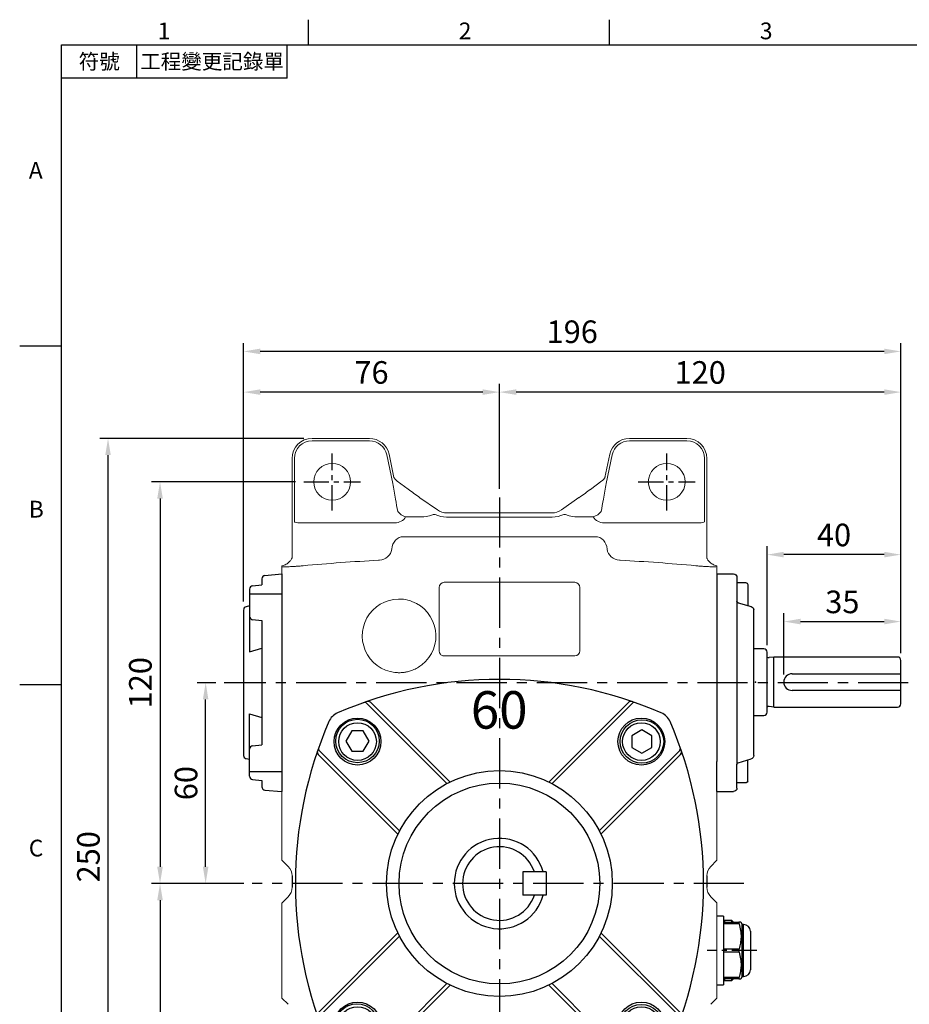
# Model space of a CAD drawing. Units: millimetres. Extents: x -18 to 766, y -10 to 490.
# Drawn here: x -12 to 253, y 193 to 488 of the extents above; entities that cross this region are included whole.
import ezdxf
from ezdxf.enums import TextEntityAlignment as Align

# ---------------------------------------------------------------- set-up
doc = ezdxf.new("R2010")
doc.units = ezdxf.units.MM
doc.linetypes.add('中心線', pattern=[12, 7.5, -1.5, 1.5, -1.5])
for name, color, linetype in [('5D10601AA', 7, 'Continuous'), ('CEN', 2, '中心線'), ('DIM', 3, 'Continuous'), ('MAIN', 7, 'Continuous'), ('THIN', 1, 'Continuous'), ('TXT', 4, 'Continuous')]:
    doc.layers.add(name, color=color, linetype=linetype)
doc.styles.add('ATTDEF', font='txt')
doc.styles.add('SANSSERIFBOLD', font='sasb____.pfb')
doc.styles.get("Standard").update_dxf_attribs({"font": 'simplex.shx', "bigfont": 'chineset.shx'})
doc.dimstyles.new('L', dxfattribs={"dimscale": 2.5, "dimtxt": 2.7, "dimasz": 2, "dimexe": 1, "dimexo": 1, "dimgap": 1, "dimtad": 1, "dimdec": 4, "dimdsep": 46, "dimtxsty": 'Standard', "dimcen": 0, "dimclrd": 256, "dimclre": 256, "dimclrt": 256, "dimadec": 0, "dimazin": 0, "dimtfac": 0.6, "dimtdec": 4, "dimtmove": 0, "dimatfit": 3, "dimfxl": 0, "dimtolj": 1, "dimarcsym": 0})

# ---------------------------------------------------------------- blocks, each defined once
blk = doc.blocks.new('BM08')
at = {"layer": 'MAIN'}
blk.add_lwpolyline([(-2.83, -1.73), (0.17, -3.46), (3.17, -1.73), (3.17, 1.73), (0.17, 3.46), (-2.83, 1.73)], close=True, dxfattribs=at)
for centre, radius in [((0.17, 0), 6.5), ((0, 0), 5.63)]:
    blk.add_circle(centre, radius, dxfattribs=at)
blk = doc.blocks.new('A$C65691A6E')
at = {"layer": 'TXT', "style": 'SANSSERIFBOLD'}
blk.add_text('60', height=14, dxfattribs=at).set_placement((0.43, 4.49))
blk = doc.blocks.new('A$C268F6F42')
blk.add_arc((61, 61), 13.5, 15.0261, 344.9739)
at = {"layer": 'MAIN'}
for p, q in [((45.29, 90.85), (21.36, 114.78)), ((76.71, 90.85), (101.08, 115.23)), ((31.14, 76.71), (7.22, 100.64)), ((90.85, 76.71), (115.23, 101.08)), ((31.14, 45.29), (7.22, 21.36)), ((90.85, 45.29), (114.78, 21.36)), ((45.29, 31.14), (21.36, 7.22)), ((76.71, 31.14), (100.64, 7.22))]:
    blk.add_line(p, q, dxfattribs=at)
for centre, radius in [((18.57, 103.42), 7), ((103.42, 103.42), 7), ((61, 61), 30), ((18.57, 18.57), 7), ((103.42, 18.57), 7)]:
    blk.add_circle(centre, radius, dxfattribs=at)
for centre, radius, start, end in [((61, 0), 122, 66.6332, 113.3668), ((20.65, 114.07), 1, 45, 109.4781), ((101.35, 114.07), 1, 70.5219, 135), ((14.59, 107.4), 5, 113.3668, 156.6332), ((107.4, 107.4), 5, 23.3668, 66.6332), ((122, 61), 122, 156.6332, 203.3668), ((0, 61), 122, 336.6332, 23.3668), ((7.92, 101.35), 1, 160.5219, 225), ((114.07, 101.35), 1, 315, 19.4781), ((7.92, 20.65), 1, 135, 199.4781), ((114.07, 20.65), 1, 340.5219, 45), ((14.59, 14.59), 5, 203.3668, 246.6332), ((107.4, 14.59), 5, 293.3668, 336.6332), ((61, 122), 122, 246.6332, 293.3668), ((20.65, 7.92), 1, 250.5219, 315), ((101.35, 7.92), 1, 225, 289.4781)]:
    blk.add_arc(centre, radius, start, end, dxfattribs=at)
at = {"layer": 'THIN'}
for p, q in [((46.23, 91.33), (22.41, 115.15)), ((75.77, 91.33), (100.03, 115.59)), ((91.33, 75.77), (115.59, 100.03)), ((30.67, 75.77), (6.85, 99.59)), ((30.67, 46.23), (6.85, 22.41)), ((91.33, 46.23), (115.15, 22.41)), ((46.23, 30.67), (22.41, 6.85)), ((75.77, 30.67), (99.59, 6.85))]:
    blk.add_line(p, q, dxfattribs=at)
blk.add_circle((61, 61), 33.74, dxfattribs=at)
for centre, start, end in [((21.7, 114.44), 45, 108.9523), ((100.3, 114.44), 71.0477, 135), ((7.56, 100.3), 161.0477, 225), ((114.44, 100.3), 315, 18.9523), ((7.56, 21.7), 135, 198.9523), ((114.44, 21.7), 341.0477, 45), ((21.7, 7.56), 251.0477, 315), ((100.3, 7.56), 225, 288.9523)]:
    blk.add_arc(centre, 1, start, end, dxfattribs=at)
at = {"layer": 'MAIN', "xscale": 0.8, "yscale": 0.8, "zscale": 0.8}
blk.add_blockref('A$C65691A6E', (52.09, 103.69), dxfattribs=at)
at = {"layer": 'THIN'}
for p, rotation in [((18.57, 103.42), 90), ((18.57, 18.57), 180), ((103.42, 18.57), 270)]:
    blk.add_blockref('BM08', p, dxfattribs=dict(at, rotation=rotation))
blk.add_blockref('BM08', (103.42, 103.42), dxfattribs=at)
blk = doc.blocks.new('A$C65941CD2')
at = {"layer": 'MAIN'}
for p, q in [((6.42, 64.58), (11.5, 65)), ((11.5, 65), (11.5, 0)), ((5.5, 63.58), (5.5, 61.71)), ((1.8, 60.46), (1.8, 41.78)), ((1.8, 59.02), (11.5, 59.02)), ((2.72, 61.45), (5.5, 61.71)), ((0, 54.23), (0, 10.77)), ((1.8, 55.47), (0.75, 55.19)), ((2.72, 51.35), (5.5, 51.09)), ((5.5, 51.09), (5.5, 13.91)), ((1.8, 41.78), (5.5, 42.84)), ((1.8, 4.54), (1.8, 23.22)), ((1.8, 23.22), (5.5, 22.16)), ((2.72, 13.65), (5.5, 13.91)), ((1.8, 9.53), (0.75, 9.81)), ((1.8, 5.98), (11.5, 5.98)), ((2.72, 3.55), (5.5, 3.29)), ((5.5, 3.29), (5.5, 1.42)), ((6.42, 0.42), (11.5, 0))]:
    blk.add_line(p, q, dxfattribs=at)
for centre, start, end in [((6.5, 63.58), 94.7636, 180), ((2.8, 60.46), 94.7636, 180), ((1, 54.23), 104.5002, 180), ((2.8, 52.34), 180, 265.2364), ((2.8, 12.66), 94.7636, 180), ((1, 10.77), 180, 255.4998), ((2.8, 4.54), 180, 265.2364), ((6.5, 1.42), 180, 265.2364)]:
    blk.add_arc(centre, 1, start, end, dxfattribs=at)
at = {"layer": 'THIN'}
blk.add_point((11.5, 32.5), dxfattribs=at)
blk = doc.blocks.new('*D6')
at = {"layer": 'Defpoints', "color": 0}
for p in [(43.09, 289.4), (48.64, 289.4), (56.98, 229.4)]:
    blk.add_point(p, dxfattribs=at)
at = {"layer": 'DIM', "lineweight": -2}
for p, q in [((46.14, 289.4), (40.59, 289.4)), ((43.09, 234.4), (43.09, 284.4)), ((54.48, 229.4), (40.59, 229.4))]:
    blk.add_line(p, q, dxfattribs=at)
at = {"layer": 'DIM'}
for points in [[(42.26, 284.4), (43.92, 284.4), (43.09, 289.4)], [(42.26, 234.4), (43.92, 234.4), (43.09, 229.4)]]:
    blk.add_solid(points, dxfattribs=at)
at = {"layer": 'DIM', "insert": (37.22, 259.4), "char_height": 6.75, "attachment_point": 5, "rotation": 90}
blk.add_mtext('\\A1;60', dxfattribs=at)
blk = doc.blocks.new('*D7')
at = {"layer": 'Defpoints', "color": 0}
for p in [(72.41, 349.4), (29.45, 229.4), (56.98, 229.4)]:
    blk.add_point(p, dxfattribs=at)
at = {"layer": 'DIM', "lineweight": -2}
for p, q in [((69.91, 349.4), (26.95, 349.4)), ((29.45, 344.4), (29.45, 234.4)), ((54.48, 229.4), (26.95, 229.4))]:
    blk.add_line(p, q, dxfattribs=at)
at = {"layer": 'DIM'}
for points in [[(28.61, 344.4), (30.28, 344.4), (29.45, 349.4)], [(28.61, 234.4), (30.28, 234.4), (29.45, 229.4)]]:
    blk.add_solid(points, dxfattribs=at)
at = {"layer": 'DIM', "insert": (23.57, 289.4), "char_height": 6.75, "attachment_point": 5, "rotation": 90}
blk.add_mtext('\\A1;120', dxfattribs=at)
blk = doc.blocks.new('*D8')
at = {"layer": 'Defpoints', "color": 0}
for p in [(56.98, 229.4), (29.45, 124.4), (72.41, 124.4)]:
    blk.add_point(p, dxfattribs=at)
at = {"layer": 'DIM', "lineweight": -2}
for p, q in [((54.48, 229.4), (26.95, 229.4)), ((29.45, 224.4), (29.45, 129.4)), ((69.91, 124.4), (26.95, 124.4))]:
    blk.add_line(p, q, dxfattribs=at)
at = {"layer": 'DIM'}
for points in [[(28.61, 224.4), (30.28, 224.4), (29.45, 229.4)], [(28.61, 129.4), (30.28, 129.4), (29.45, 124.4)]]:
    blk.add_solid(points, dxfattribs=at)
at = {"layer": 'DIM', "insert": (23.57, 176.9), "char_height": 6.75, "attachment_point": 5, "rotation": 90}
blk.add_mtext('\\A1;105', dxfattribs=at)
blk = doc.blocks.new('*D9')
at = {"layer": 'Defpoints', "color": 0}
for p in [(13.91, 362.4), (74.91, 362.4), (74.91, 112.4)]:
    blk.add_point(p, dxfattribs=at)
at = {"layer": 'DIM', "lineweight": -2}
for p, q in [((72.41, 362.4), (11.41, 362.4)), ((13.91, 117.4), (13.91, 357.4)), ((64.22, 112.4), (11.41, 112.4))]:
    blk.add_line(p, q, dxfattribs=at)
at = {"layer": 'DIM'}
for points in [[(13.08, 357.4), (14.74, 357.4), (13.91, 362.4)], [(13.08, 117.4), (14.74, 117.4), (13.91, 112.4)]]:
    blk.add_solid(points, dxfattribs=at)
at = {"layer": 'DIM', "insert": (8.04, 237.4), "char_height": 6.75, "attachment_point": 5, "rotation": 90}
blk.add_mtext('\\A1;250', dxfattribs=at)
blk = doc.blocks.new('*D12')
at = {"layer": 'Defpoints', "color": 0}
for p in [(54.41, 376.23), (130.91, 344.79), (54.41, 311.12)]:
    blk.add_point(p, dxfattribs=at)
at = {"layer": 'DIM', "lineweight": -2}
for p, q in [((54.41, 313.62), (54.41, 378.73)), ((130.91, 347.29), (130.91, 378.73)), ((125.91, 376.23), (59.41, 376.23))]:
    blk.add_line(p, q, dxfattribs=at)
at = {"layer": 'DIM'}
for points in [[(59.41, 377.06), (59.41, 375.4), (54.41, 376.23)], [(125.91, 377.06), (125.91, 375.4), (130.91, 376.23)]]:
    blk.add_solid(points, dxfattribs=at)
at = {"layer": 'DIM', "insert": (92.66, 382.1), "char_height": 6.75, "attachment_point": 5}
blk.add_mtext('\\A1;76', dxfattribs=at)
blk = doc.blocks.new('*D13')
at = {"layer": 'Defpoints', "color": 0}
for p in [(130.91, 376.23), (130.91, 344.79), (250.91, 296.08)]:
    blk.add_point(p, dxfattribs=at)
at = {"layer": 'DIM', "lineweight": -2}
for p, q in [((130.91, 347.29), (130.91, 378.73)), ((250.91, 298.58), (250.91, 378.73)), ((245.91, 376.23), (135.91, 376.23))]:
    blk.add_line(p, q, dxfattribs=at)
at = {"layer": 'DIM'}
for points in [[(135.91, 377.06), (135.91, 375.4), (130.91, 376.23)], [(245.91, 377.06), (245.91, 375.4), (250.91, 376.23)]]:
    blk.add_solid(points, dxfattribs=at)
at = {"layer": 'DIM', "insert": (190.91, 382.1), "char_height": 6.75, "attachment_point": 5}
blk.add_mtext('\\A1;120', dxfattribs=at)
blk = doc.blocks.new('*D5')
at = {"layer": 'Defpoints', "color": 0}
for p in [(54.41, 388.39), (54.41, 311.12), (250.91, 296.08)]:
    blk.add_point(p, dxfattribs=at)
at = {"layer": 'DIM', "lineweight": -2}
for p, q in [((54.41, 313.62), (54.41, 390.89)), ((245.91, 388.39), (59.41, 388.39)), ((250.91, 298.58), (250.91, 390.89))]:
    blk.add_line(p, q, dxfattribs=at)
at = {"layer": 'DIM'}
for points in [[(59.41, 389.22), (59.41, 387.56), (54.41, 388.39)], [(245.91, 389.22), (245.91, 387.56), (250.91, 388.39)]]:
    blk.add_solid(points, dxfattribs=at)
at = {"layer": 'DIM', "insert": (152.66, 394.26), "char_height": 6.75, "attachment_point": 5}
blk.add_mtext('\\A1;196', dxfattribs=at)
blk = doc.blocks.new('A$C3B924006')
at = {"layer": '5D10601AA'}
for p, q in [((0, 32.5), (-5, 32.5)), ((0, 32.5), (0, 23.5)), ((-8.7, 29.88), (-6, 29.88)), ((-6, 31.5), (-6, 24.38)), ((-9.2, 29.38), (-9.2, 23.01)), ((-6.37, 23.9), (-10.26, 22.73)), ((-11, -21.77), (-11, 21.77)), ((-6.37, -23.9), (-10.26, -22.73)), ((-9.2, -29.38), (-9.2, -23.01)), ((0, -32.5), (0, -23.5)), ((-6, -31.5), (-6, -24.38)), ((-8.7, -29.88), (-6, -29.88)), ((0, -32.5), (-5, -32.5))]:
    blk.add_line(p, q, dxfattribs=at)
for centre, radius, start, end in [((-5, 31.5), 1, 90, 180), ((-8.7, 29.38), 0.5, 90, 180), ((-6.5, 24.38), 0.5, 284.9314, 0), ((-10, 21.77), 1, 104.9314, 180), ((-10, -21.77), 1, 180, 255.0686), ((-6.5, -24.38), 0.5, 0, 75.0686), ((-8.7, -29.38), 0.5, 180, 270), ((-5, -31.5), 1, 180, 270)]:
    blk.add_arc(centre, radius, start, end, dxfattribs=at)
at = {"layer": 'MAIN'}
for p, q in [((-6, 24.38), (-6, -24.38)), ((0, 23.5), (0, -23.5))]:
    blk.add_line(p, q, dxfattribs=at)
blk = doc.blocks.new('*D34')
at = {"layer": 'Defpoints', "color": 0}
for p in [(210.91, 327.67), (210.91, 298.16), (250.91, 295.71)]:
    blk.add_point(p, dxfattribs=at)
at = {"layer": 'DIM', "lineweight": -2}
for p, q in [((210.91, 300.66), (210.91, 330.17)), ((250.91, 298.21), (250.91, 330.17)), ((245.91, 327.67), (215.91, 327.67))]:
    blk.add_line(p, q, dxfattribs=at)
at = {"layer": 'DIM'}
for points in [[(215.91, 328.51), (215.91, 326.84), (210.91, 327.67)], [(245.91, 328.51), (245.91, 326.84), (250.91, 327.67)]]:
    blk.add_solid(points, dxfattribs=at)
at = {"layer": 'DIM', "insert": (230.91, 333.55), "char_height": 6.75, "attachment_point": 5}
blk.add_mtext('\\A1;40', dxfattribs=at)
blk = doc.blocks.new('*D35')
at = {"layer": 'Defpoints', "color": 0}
for p in [(250.91, 307.67), (250.91, 295.71), (215.91, 289.4)]:
    blk.add_point(p, dxfattribs=at)
at = {"layer": 'DIM', "lineweight": -2}
for p, q in [((215.91, 291.9), (215.91, 310.17)), ((250.91, 298.21), (250.91, 310.17)), ((220.91, 307.67), (245.91, 307.67))]:
    blk.add_line(p, q, dxfattribs=at)
at = {"layer": 'DIM'}
for points in [[(220.91, 308.51), (220.91, 306.84), (215.91, 307.67)], [(245.91, 308.51), (245.91, 306.84), (250.91, 307.67)]]:
    blk.add_solid(points, dxfattribs=at)
at = {"layer": 'DIM', "insert": (233.41, 313.55), "char_height": 6.75, "attachment_point": 5}
blk.add_mtext('\\A1;35', dxfattribs=at)
blk = doc.blocks.new('GJA420')
at = {"color": 0}
for p, q in [((29.5, 195), (29.5, 192)), ((65.5, 195), (65.5, 192)), ((0, 192), (275, 192)), ((0, 0), (0, 192)), ((9, 188), (9, 192)), ((27, 188), (27, 192)), ((27, 188), (0, 188)), ((0, 156), (-5, 156)), ((0, 115.5), (-5, 115.5))]:
    blk.add_line(p, q, dxfattribs=at)
for s, p in [('1', (11.5, 192.66)), ('2', (47.5, 192.66)), ('3', (83.5, 192.66)), ('A', (-3.91, 176)), ('B', (-3.91, 135.5)), ('C', (-3.91, 95))]:
    blk.add_text(s, height=2, dxfattribs=at).set_placement(p)
at = {"color": 0, "char_height": 1.8, "attachment_point": 5}
for s, insert, width in [('{\\f標楷體|b0|i0|c136|p65;符號}', (4.51, 190), 6), ('{\\fDFKai-SB|b0|i0|c136|p65;工程變更記錄單}', (18, 190), 17.9481)]:
    blk.add_mtext(s, dxfattribs=dict(at, insert=insert, width=width))
at = {"color": 4, "style": 'ATTDEF'}
blk.add_attdef('料號', text='', height=2.5, dxfattribs=at).set_placement((120.5, 3), align=Align.MIDDLE_LEFT)
for tag, p in [('比例', (200.5, 3)), ('版本', (236.5, 3))]:
    blk.add_attdef(tag, text='', height=2.5, dxfattribs=at).set_placement(p, align=Align.MIDDLE_CENTER)

msp = doc.modelspace()

# ---------------------------------------------------------------- linework, layer by layer
at = {"layer": 'CEN'}
for p, q in [((80.90864, 340.89511), (80.90864, 357.89511)), ((180.90864, 340.89511), (180.90864, 357.89511)), ((72.40864, 349.39511), (89.40864, 349.39511)), ((172.40864, 349.39511), (189.40864, 349.39511)), ((207.89261, 209.39511), (193.02161, 209.39511))]:
    msp.add_line(p, q, dxfattribs=at)
at = {"layer": 'CEN', "ltscale": 2}
for p, q in [((130.90864, 344.78941), (130.90864, 128.08481)), ((253.09872, 289.39511), (48.6358, 289.39511)), ((203.99708, 229.39511), (56.97701, 229.39511))]:
    msp.add_line(p, q, dxfattribs=at)
at = {"layer": 'MAIN', "linetype": 'Continuous', "lineweight": 0, "ltscale": 2.5}
for p, q in [((92.04994, 362.39511), (74.90864, 362.39511)), ((186.90864, 362.39511), (169.76735, 362.39511)), ((74.90864, 361.68349), (92.04994, 361.68349)), ((169.76735, 361.68349), (186.90864, 361.68349)), ((68.90864, 356.39511), (68.90864, 329.94488)), ((69.62026, 337.42768), (69.62026, 356.39511)), ((97.22275, 357.49462), (99.0434, 348.92914)), ((99.38292, 350.75455), (97.91882, 357.64258)), ((163.89846, 357.64258), (162.43436, 350.75455)), ((162.77388, 348.92914), (164.59453, 357.49462)), ((192.19702, 356.39511), (192.19702, 337.42768)), ((192.90864, 329.94488), (192.90864, 356.39511)), ((103.6408, 347.20062), (100.32034, 349.64828)), ((161.54149, 349.68525), (158.13535, 347.17444)), ((158.17648, 347.20062), (158.13535, 347.17444)), ((107.1408, 344.68989), (107.14237, 344.69214)), ((112.36683, 341.03058), (107.1408, 344.68989)), ((154.67491, 344.69214), (149.44888, 341.03283)), ((154.67648, 344.68989), (154.67491, 344.69214)), ((107.68005, 338.97452), (102.86066, 338.97452)), ((111.12732, 339.69527), (111.70145, 339.69527)), ((146.7038, 338.88097), (115.11348, 338.88097)), ((146.5865, 340.13032), (115.23078, 340.13032)), ((115.23078, 340.12758), (115.23078, 340.13032)), ((146.5865, 340.12758), (146.5865, 340.13032)), ((149.45045, 341.03058), (149.44888, 341.03283)), ((150.11583, 339.69527), (150.68996, 339.69527)), ((158.95662, 338.97452), (154.13723, 338.97452)), ((99.56051, 337.17032), (71.18728, 337.17032)), ((190.63, 337.17032), (162.25677, 337.17032)), ((159.53833, 333.01932), (102.27895, 333.01932)), ((65.90864, 324.22067), (65.90864, 324.31858)), ((65.90864, 324.08323), (65.90864, 324.22067)), ((65.90864, 322.30603), (65.90864, 324.08323)), ((195.90864, 324.22067), (195.90864, 324.31858)), ((195.90864, 324.08323), (195.90864, 324.22067)), ((195.90864, 322.30603), (195.90864, 324.08323)), ((65.90864, 317.82787), (65.90864, 322.30603)), ((195.90864, 317.82787), (195.90864, 322.30603)), ((112.90864, 317.89511), (112.90864, 311.07465)), ((114.40864, 319.39511), (153.40864, 319.39511)), ((154.90864, 317.89511), (154.90864, 298.89511)), ((65.90864, 289.39511), (65.90864, 313.31931)), ((195.90864, 289.39511), (195.90864, 313.31931)), ((153.40864, 297.39511), (114.40864, 297.39511)), ((195.90864, 264.61831), (195.90864, 289.39511)), ((65.90864, 281.31736), (65.90864, 264.61831)), ((65.90864, 262.74058), (65.90864, 256.9835)), ((195.90864, 262.74058), (195.90864, 256.9835)), ((65.90864, 256.9835), (65.90864, 256.33079)), ((65.90864, 256.33079), (65.90864, 249.2685)), ((195.90864, 256.9835), (195.90864, 256.33079)), ((195.90864, 256.33079), (195.90864, 249.2685)), ((65.90864, 249.2685), (65.90864, 236.9095)), ((195.90864, 249.2685), (195.90864, 236.9095)), ((65.90864, 236.9095), (65.90864, 236.35662)), ((65.99421, 236.27093), (65.90864, 236.35662)), ((67.73707, 234.52568), (65.99421, 236.27093)), ((194.08021, 234.52568), (195.82307, 236.27093)), ((195.82307, 236.27093), (195.90864, 236.35662)), ((195.90864, 236.9095), (195.90864, 236.35662)), ((65.93644, 223.66955), (65.90864, 223.64172)), ((65.90864, 221.87798), (65.90864, 223.64172)), ((67.73707, 225.47265), (65.93644, 223.66955)), ((194.08021, 225.47265), (195.88084, 223.66955)), ((195.88084, 223.66955), (195.90864, 223.64172)), ((195.90864, 221.87798), (195.90864, 223.64172)), ((65.90864, 196.91224), (65.90864, 221.87798)), ((195.90864, 196.91224), (195.90864, 221.87798)), ((65.90864, 195.1485), (65.90864, 196.91224)), ((67.73707, 193.31756), (65.90864, 195.1485)), ((194.08021, 193.31756), (195.90864, 195.1485)), ((195.90864, 195.1485), (195.90864, 196.91224))]:
    msp.add_line(p, q, dxfattribs=at)
at = {"layer": 'MAIN'}
for p, q in [((209.90864, 299.53162), (206.90864, 299.53162)), ((210.90864, 280.63162), (210.90864, 298.53162)), ((212.90864, 297.08162), (211.55197, 296.89095)), ((249.90864, 297.08162), (212.90864, 297.08162)), ((212.90864, 282.08162), (212.90864, 297.08162)), ((250.90864, 283.08162), (250.90864, 296.08162)), ((218.40167, 292.08162), (250.90864, 292.08162)), ((250.90864, 287.08162), (218.40167, 287.08162)), ((206.90864, 279.63162), (209.90864, 279.63162)), ((212.90864, 282.08162), (211.55197, 282.27229)), ((212.90864, 282.08162), (249.90864, 282.08162)), ((144.90864, 232.89511), (137.90864, 232.89511)), ((137.90864, 232.89511), (137.90864, 225.89511)), ((144.90864, 232.89511), (144.90864, 225.89511)), ((68.90864, 231.69337), (68.90864, 228.30496)), ((192.90864, 231.69337), (192.90864, 228.30496)), ((144.90864, 225.89511), (137.90864, 225.89511)), ((197.90864, 219.64511), (195.90864, 219.64511)), ((197.90864, 219.64511), (197.90864, 199.14511)), ((198.20864, 218.39511), (197.90864, 218.09511)), ((197.90864, 217.89511), (202.51987, 217.89511)), ((200.40864, 218.39511), (198.20864, 218.39511)), ((198.20864, 218.39511), (198.20864, 217.89511)), ((200.90864, 217.89511), (200.40864, 218.39511)), ((200.40864, 217.89511), (200.40864, 218.39511)), ((203.40864, 217.39511), (203.11997, 217.89511)), ((202.51987, 217.39511), (197.90864, 217.39511)), ((203.40864, 217.39511), (203.40864, 201.39511)), ((203.90864, 217.14511), (203.40864, 217.14511)), ((203.90864, 201.64511), (203.90864, 217.14511)), ((205.90864, 215.14511), (205.90864, 203.64511)), ((197.90864, 209.89511), (202.51987, 209.89511)), ((202.51987, 208.89511), (197.90864, 208.89511)), ((197.90864, 201.39511), (202.51987, 201.39511)), ((202.51987, 200.89511), (197.90864, 200.89511)), ((197.90864, 200.69511), (198.20864, 200.39511)), ((198.20864, 200.89511), (198.20864, 200.39511)), ((198.20864, 200.39511), (200.40864, 200.39511)), ((200.40864, 200.39511), (200.90864, 200.89511)), ((200.40864, 200.39511), (200.40864, 200.89511)), ((203.11997, 200.89511), (203.40864, 201.39511)), ((203.40864, 201.64511), (203.90864, 201.64511)), ((195.90864, 199.14511), (197.90864, 199.14511))]:
    msp.add_line(p, q, dxfattribs=at)
at = {"layer": 'MAIN', "linetype": 'Continuous', "lineweight": 0, "ltscale": 6.25}
for centre in [(80.90864, 349.39511), (180.90864, 349.39511)]:
    msp.add_circle(centre, 5.5, dxfattribs=at)
for centre, radius, start, end in [((74.90864, 356.39511), 6, 90, 180), ((92.04994, 356.39511), 6, 12, 90), ((169.76735, 356.39511), 6, 90, 168), ((186.90864, 356.39511), 6, 0, 90), ((74.90864, 356.39511), 5.28838, 90, 180), ((92.04994, 356.39511), 5.28838, 12, 90), ((169.76735, 356.39511), 5.28838, 90, 168), ((186.90864, 356.39511), 5.28838, 0, 90), ((103.98463, 343.11566), 4.29096, 215.9517886, 254.8148275), ((157.83265, 343.11566), 4.29096, 285.1851725, 324.0482114), ((94.80877, 329.98064), 4.00317, 273.1744518, 350.1559057), ((167.00851, 329.98064), 4.00317, 189.8440943, 266.8255482), ((114.40864, 317.89511), 1.5, 90, 180), ((153.40864, 317.89511), 1.5, 0, 90), ((100.90864, 303.39511), 11, 83.1586947, 263.5546304), ((100.90864, 303.39511), 11, 69.7075811, 83.1586947), ((100.90864, 303.39511), 11, 308.5101888, 69.7075811), ((114.40864, 298.89511), 1.5, 235.9990985, 270), ((153.40864, 298.89511), 1.5, 270, 0), ((100.90864, 303.39511), 11, 291.4658525, 308.5101888), ((100.90864, 303.39511), 11, 281.5872505, 287.8947537), ((100.90864, 303.39511), 11, 287.8947537, 291.4658525)]:
    msp.add_arc(centre, radius, start, end, dxfattribs=at)
at = {"layer": 'MAIN'}
for centre, radius, start, end in [((209.90864, 298.53162), 1, 0, 90), ((211.43668, 297.6826), 0.8, 228.6967014, 278.2863824), ((249.90864, 296.08162), 1, 0, 90), ((218.40167, 289.58162), 2.5, 90, 270), ((249.90864, 283.08162), 1, 270, 0), ((209.90864, 280.63162), 1, 270, 0), ((211.43668, 281.48064), 0.8, 81.7136176, 131.3032986), ((130.90864, 229.39511), 11, 18.5530045, 341.4469955), ((203.90864, 215.14511), 2, 0, 90), ((203.90864, 203.64511), 2, 270, 0)]:
    msp.add_arc(centre, radius, start, end, dxfattribs=at)
at = {"layer": 'MAIN', "linetype": 'Continuous', "lineweight": 0, "ltscale": 6.25}
for centre, major_axis, ratio, start_param, end_param in [((103.46114, 344.85254), (-3.2482, 4.85597), 0.049488336, 6.0890269, 6.146770518), ((107.1408, 345.13774), (6.99683, -4.91271), 0.042891112, 4.218896425, 4.7424952), ((154.67648, 345.13774), (6.99683, 4.91271), 0.042891112, 4.682282761, 5.205881536), ((94.80588, 361.6604), (-7.33933, 34.33194), 0.042709832, 4.042756704, 4.17264401), ((167.0114, 361.6604), (7.33933, 34.33194), 0.042709832, 2.110541297, 2.240428604), ((98.604, 341.67032), (3.92942, -3.18198), 0.809784033, 5.497787144, 6.426249289), ((96.71302, 345.9388), (14.994, -5.5339), 0.281987962, 5.63075847, 5.900248871), ((96.71302, 345.9388), (14.994, -5.5339), 0.281987962, 5.900248871, 6.08973106), ((115.26009, 347.33501), (1.35695, 8.35648), 0.943764655, 2.851149655, 3.293660581), ((115.23684, 345.13993), (1.50761, 4.78153), 0.997292648, 2.836592111, 3.446593196), ((146.58045, 345.13993), (-1.50761, 4.78153), 0.997292648, 2.836592111, 3.446593196), ((146.55719, 347.33501), (-1.35695, 8.35648), 0.943764655, 2.989524726, 3.432035994), ((165.10426, 345.9388), (14.994, 5.5339), 0.281987962, 3.335046901, 3.524529089), ((165.10426, 345.9388), (14.994, 5.5339), 0.281987962, 3.524529089, 3.79401949), ((163.21328, 341.67032), (3.92942, 3.18198), 0.809784033, 2.998528672, 3.926990817), ((71.1182, 337.42768), (1.50311, -0.02194), 0.170358655, 3.22704623, 4.745482679), ((71.35404, 332.92768), (-0.22235, 4.24264), 0.353068775, 6.246169745, 6.261514061), ((190.46324, 332.92768), (0.22235, 4.24264), 0.353068775, 0.021671246, 0.037015562), ((190.69908, 337.42768), (1.50311, 0.02194), 0.170358655, 4.679295282, 6.197731731), ((102.80207, 328.50168), (-1.98151, 4.19813), 0.842197147, 5.901796025, 7.298823429), ((159.01521, 328.50168), (1.98151, 4.19813), 0.842197147, 5.267547185, 6.664574589), ((64.90864, 231.69337), (0, 4.00549), 0.998629535, 4.71238898, 5.497787144), ((196.90864, 231.69337), (0, 4.00549), 0.998629535, 0.785398163, 1.570796327), ((64.90864, 228.30496), (0, -4.00549), 0.998629535, 0.785398163, 1.570796327), ((196.90864, 228.30496), (0, -4.00549), 0.998629535, 4.71238898, 5.497787144)]:
    msp.add_ellipse(centre, major_axis=major_axis, ratio=ratio, start_param=start_param, end_param=end_param, dxfattribs=at)
at = {"layer": 'MAIN', "linetype": 'Continuous', "lineweight": 0, "ltscale": 2.5}
for points, knots in [([(100.30043, 349.68545), (100.2395, 349.72472), (100.02687, 349.86176), (99.75671, 350.1599), (99.51278, 350.50173), (99.38759, 350.74574), (99.34057, 350.85562), (99.32755, 350.8928), (99.33104, 350.88237), (99.33138, 350.88134)], [0, 0, 0, 0, 0.105892193, 0.369530208, 0.588744462, 0.753546474, 0.869963553, 0.987090821, 1, 1, 1, 1]), ([(162.4869, 350.8843), (162.48692, 350.88436), (162.49161, 350.89873), (162.4767, 350.85462), (162.42357, 350.73197), (162.26776, 350.43886), (161.97395, 350.03328), (161.66003, 349.78914), (161.51363, 349.67529)], [0, 0, 0, 0, 0.000589764, 0.136954239, 0.261780574, 0.419271747, 0.729189287, 1, 1, 1, 1]), ([(99.83555, 344.28553), (99.68943, 345.06622), (99.55958, 345.84901), (99.31152, 347.40179), (99.19352, 348.1732), (99.0434, 348.92914)], [0, 0, 0, 0, 0.5, 0.5, 1, 1, 1, 1]), ([(162.77388, 348.92914), (162.62376, 348.1732), (162.50576, 347.40179), (162.25771, 345.84901), (162.12785, 345.06622), (161.98173, 344.28553)], [0, 0, 0, 0, 0.5, 0.5, 1, 1, 1, 1]), ([(68.90864, 326.68519), (68.90864, 326.84387), (68.90864, 327.0095), (68.90864, 327.36325), (68.90864, 327.5509), (68.90864, 327.86375), (68.90864, 327.97336), (68.90864, 328.20934), (68.90864, 328.33541), (68.90864, 328.61836), (68.90864, 328.77265), (68.90864, 329.06676), (68.90864, 329.17417), (68.90864, 329.38097), (68.90864, 329.45721), (68.90864, 329.60117), (68.90864, 329.65471), (68.90864, 329.78267), (68.90864, 329.86059), (68.90864, 329.94488)], [0, 0, 0, 0, 0.25, 0.25, 0.5, 0.5, 0.625, 0.625, 0.75, 0.75, 0.875, 0.875, 0.9375, 0.9375, 0.96875, 0.96875, 0.984375, 0.984375, 1, 1, 1, 1]), ([(192.90864, 329.94488), (192.90864, 329.85937), (192.90864, 329.78124), (192.90864, 329.65181), (192.90864, 329.59861), (192.90864, 329.45286), (192.90864, 329.37775), (192.90864, 329.17179), (192.90864, 329.06386), (192.90864, 328.77027), (192.90864, 328.61652), (192.90864, 328.33396), (192.90864, 328.20789), (192.90864, 327.97205), (192.90864, 327.86256), (192.90864, 327.55005), (192.90864, 327.36264), (192.90864, 327.00925), (192.90864, 326.84375), (192.90864, 326.68519)], [0, 0, 0, 0, 0.015625, 0.015625, 0.03125, 0.03125, 0.0625, 0.0625, 0.125, 0.125, 0.25, 0.25, 0.375, 0.375, 0.5, 0.5, 0.75, 0.75, 1, 1, 1, 1]), ([(68.90864, 326.68519), (68.90864, 326.65344), (68.88801, 326.59125), (68.81226, 326.42705), (68.75635, 326.32417), (68.54614, 325.99198), (68.35004, 325.73864), (67.84228, 325.24156), (67.53884, 325.00413), (66.99165, 324.69552), (66.79223, 324.60027), (66.37046, 324.43796), (66.14693, 324.36997), (65.90864, 324.31858)], [0, 0, 0, 0, 0.125, 0.125, 0.25, 0.25, 0.5, 0.5, 0.75, 0.75, 0.875, 0.875, 1, 1, 1, 1]), ([(195.90864, 324.31858), (195.4315, 324.42148), (195.01652, 324.58853), (194.46453, 324.89885), (194.2959, 325.01081), (193.98882, 325.24337), (193.84963, 325.36448), (193.59736, 325.61106), (193.48374, 325.73737), (193.28607, 325.98266), (193.20167, 326.10186), (193.06178, 326.32274), (193.00588, 326.42532), (192.92925, 326.59117), (192.90864, 326.65349), (192.90864, 326.68519)], [0, 0, 0, 0, 0.25, 0.25, 0.375, 0.375, 0.5, 0.5, 0.625, 0.625, 0.75, 0.75, 0.875, 0.875, 1, 1, 1, 1]), ([(72.22052, 324.34938), (71.82183, 324.31272), (71.42693, 324.27859), (70.84008, 324.23132), (70.64539, 324.21624), (70.26884, 324.18823), (70.0855, 324.1752), (69.54913, 324.13881), (69.20708, 324.11807), (68.58199, 324.08477), (68.2953, 324.07193), (67.76491, 324.05278), (67.5232, 324.04659), (67.08919, 324.04016), (66.89494, 324.03985), (66.54565, 324.04431), (66.39042, 324.04914), (66.12126, 324.06308), (66.00627, 324.07221), (65.90864, 324.08323)], [0, 0, 0, 0, 0.125, 0.125, 0.1875, 0.1875, 0.25, 0.25, 0.375, 0.375, 0.5, 0.5, 0.625, 0.625, 0.75, 0.75, 0.875, 0.875, 1, 1, 1, 1]), ([(95.03045, 325.98361), (95.02209, 325.98758), (94.99954, 325.99077), (94.92043, 325.99494), (94.86395, 325.99597), (94.78316, 325.99531)], [0, 0, 0, 0, 0.5, 0.5, 1, 1, 1, 1]), ([(167.03412, 325.99531), (166.95308, 325.99597), (166.89592, 325.99491), (166.81736, 325.99072), (166.7952, 325.98759), (166.78683, 325.98361)], [0, 0, 0, 0, 0.5, 0.5, 1, 1, 1, 1]), ([(195.90864, 324.08323), (195.71209, 324.06105), (195.44244, 324.04645), (194.92103, 324.03986), (194.72732, 324.04016), (194.29266, 324.04662), (194.04971, 324.05287), (193.52121, 324.07197), (193.23484, 324.08479), (192.76454, 324.10985), (192.5999, 324.11925), (192.26148, 324.13985), (192.08761, 324.15105), (191.72989, 324.17533), (191.54605, 324.18841), (191.16743, 324.21657), (190.97275, 324.23167), (190.38936, 324.27868), (189.9956, 324.31271), (189.59676, 324.34938)], [0, 0, 0, 0, 0.25, 0.25, 0.375, 0.375, 0.5, 0.5, 0.625, 0.625, 0.6875, 0.6875, 0.75, 0.75, 0.8125, 0.8125, 0.875, 0.875, 1, 1, 1, 1]), ([(65.90864, 313.31931), (65.90864, 313.83115), (65.90864, 314.31362), (65.90864, 314.99494), (65.90864, 315.21492), (65.90864, 315.64027), (65.90864, 315.84536), (65.90864, 316.42451), (65.90864, 316.76787), (65.90864, 317.21855), (65.90864, 317.35845), (65.90864, 317.61231), (65.90864, 317.7265), (65.90864, 317.82786)], [0, 0, 0, 0, 0.25, 0.25, 0.375, 0.375, 0.5, 0.5, 0.75, 0.75, 0.875, 0.875, 1, 1, 1, 1]), ([(195.90864, 317.82786), (195.90864, 317.62475), (195.90864, 317.3732), (195.90864, 316.92747), (195.90864, 316.76739), (195.90864, 316.42386), (195.90864, 316.23949), (195.90864, 315.65597), (195.90864, 315.23342), (195.90864, 314.32336), (195.90864, 313.83214), (195.90864, 313.31931)], [0, 0, 0, 0, 0.25, 0.25, 0.375, 0.375, 0.5, 0.5, 0.75, 0.75, 1, 1, 1, 1]), ([(112.90864, 311.07465), (112.90864, 310.03921), (112.90864, 309.02136), (112.90864, 306.99355), (112.90864, 305.98386), (112.90864, 304.45222), (112.90864, 303.93771), (112.90864, 302.91818), (112.90864, 302.41144), (112.90864, 300.89804), (112.90864, 299.89794), (112.90864, 298.89511)], [0, 0, 0, 0, 0.25, 0.25, 0.5, 0.5, 0.625, 0.625, 0.75, 0.75, 1, 1, 1, 1]), ([(112.90864, 298.89511), (112.90864, 298.7713), (112.92361, 298.65209), (112.98104, 298.41938), (113.02419, 298.30538), (113.13586, 298.09231), (113.20563, 297.99057), (113.37086, 297.80494), (113.46441, 297.72268), (113.56983, 297.65156)], [0, 0, 0, 0, 0.25, 0.25, 0.5, 0.5, 0.75, 0.75, 1, 1, 1, 1]), ([(103.1181, 292.61929), (102.96766, 292.58844), (102.81633, 292.56049), (102.48502, 292.50735), (102.3062, 292.48208), (101.98181, 292.44704), (101.86411, 292.43586), (101.5971, 292.41586), (101.44808, 292.40693), (101.09578, 292.39529), (100.89331, 292.3922), (100.51325, 292.40149), (100.3736, 292.40698), (100.0566, 292.42701), (99.8794, 292.44141), (99.67383, 292.46463)], [0, 0, 0, 0, 0.25, 0.25, 0.5, 0.5, 0.625, 0.625, 0.75, 0.75, 0.875, 0.875, 0.9375, 0.9375, 1, 1, 1, 1]), ([(65.90864, 262.74058), (65.90864, 262.92727), (65.90864, 263.17861), (65.90864, 263.66464), (65.90864, 263.8392), (65.90864, 264.21162), (65.90864, 264.4105), (65.90864, 264.61831)], [0, 0, 0, 0, 0.5, 0.5, 0.75, 0.75, 1, 1, 1, 1]), ([(195.90864, 264.61831), (195.90864, 264.41083), (195.90864, 264.21389), (195.90864, 263.84194), (195.90864, 263.66551), (195.90864, 263.34345), (195.90864, 263.19976), (195.90864, 262.9452), (195.90864, 262.83385), (195.90864, 262.74058)], [0, 0, 0, 0, 0.25, 0.25, 0.5, 0.5, 0.75, 0.75, 1, 1, 1, 1])]:
    msp.add_open_spline(points, degree=3, knots=knots, dxfattribs=at)
for points in [[(94.78316, 325.99531), (87.24414, 325.58384), (79.72017, 325.03892), (72.22052, 324.34938)], [(189.59676, 324.34938), (182.09713, 325.03892), (174.57312, 325.58384), (167.03412, 325.99531)]]:
    msp.add_open_spline(points, degree=3, dxfattribs=at)
at = {"layer": 'MAIN'}
for points, knots in [([(202.51987, 217.89511), (202.49749, 217.8864), (202.45269, 217.86898), (202.44467, 217.72591), (202.47434, 217.55341), (202.50892, 217.43319), (202.51987, 217.39511)], [0, 0, 0, 0, 0.291996052, 0.584485139, 0.868364307, 1, 1, 1, 1]), ([(203.06727, 217.89511), (203.07671, 217.89511), (203.10494, 217.89511), (202.81483, 217.89511), (202.56265, 217.89511), (202.51987, 217.89511)], [0, 0, 0, 0, 0.294231577, 0.880265696, 1, 1, 1, 1]), ([(202.51987, 217.39511), (202.69608, 216.73527), (203.05177, 215.40332), (203.16943, 213.45271), (202.98329, 211.60085), (202.6751, 210.46647), (202.51987, 209.89511)], [0, 0, 0, 0, 0.267380696, 0.539740306, 0.768177758, 1, 1, 1, 1]), ([(202.51987, 209.89511), (202.49749, 209.80339), (202.45269, 209.61979), (202.44467, 209.30639), (202.47434, 209.06094), (202.50892, 208.935), (202.51987, 208.89511)], [0, 0, 0, 0, 0.291996725, 0.5844856, 0.868364422, 1, 1, 1, 1]), ([(202.51987, 208.89511), (202.69608, 208.23527), (203.05177, 206.90332), (203.16943, 204.95271), (202.98329, 203.10085), (202.6751, 201.96647), (202.51987, 201.39511)], [0, 0, 0, 0, 0.267380739, 0.539740419, 0.768177795, 1, 1, 1, 1]), ([(202.51987, 201.39511), (202.49749, 201.31209), (202.45269, 201.14592), (202.44467, 200.97558), (202.47434, 200.90264), (202.50892, 200.89692), (202.51987, 200.89511)], [0, 0, 0, 0, 0.291997496, 0.584485302, 0.868364654, 1, 1, 1, 1]), ([(202.51987, 200.89511), (202.56265, 200.89511), (202.8096, 200.89511), (203.10124, 200.89511), (203.07417, 200.89511), (203.06467, 200.89511)], [0, 0, 0, 0, 0.119731588, 0.691134861, 1, 1, 1, 1])]:
    msp.add_open_spline(points, degree=3, knots=knots, dxfattribs=at)
msp.add_point((207.40864, 289.58162), dxfattribs=at)

# ---------------------------------------------------------------- block references
at = {"layer": 'DIM', "xscale": 2.5, "yscale": 2.5, "zscale": 2.5}
msp.add_blockref('GJA420', (0, 0), dxfattribs=at)
at = {"layer": 'MAIN'}
for name, p in [('A$C65941CD2', (54.40864, 256.89511)), ('A$C268F6F42', (69.91019, 168.39665))]:
    msp.add_blockref(name, p, dxfattribs=at)
at = {"layer": 'MAIN', "xscale": -1}
msp.add_blockref('A$C3B924006', (195.90864, 289.39511), dxfattribs=at)

# ---------------------------------------------------------------- dimensions: what is measured, and where the dimension line sits
at = {"layer": 'DIM'}
for base, p1, p2, override, picture, middle in [((54.40864, 388.38952), (250.90864, 296.08162), (54.40864, 311.12083), {"dimrnd": 1, "dimtmove": 0}, '*D5', (152.65864, 394.26452)), ((54.40864, 376.22986), (130.90864, 344.78941), (54.40864, 311.12083), {"dimrnd": 1, "dimtmove": 0}, '*D12', (92.65864, 382.10486)), ((130.90864, 376.22986), (250.90864, 296.08162), (130.90864, 344.78941), {"dimtmove": 0}, '*D13', (190.90864, 382.10486))]:
    dim = msp.add_linear_dim(base=base, p1=p1, p2=p2, angle=180, dimstyle='L', override=override, dxfattribs=at)
    dim.commit()
    dim.dimension.update_dxf_attribs({"geometry": picture, "text_midpoint": middle})
for base, p1, p2, picture, middle in [((13.91135, 362.39511), (74.90864, 112.39511), (74.90864, 362.39511), '*D9', (8.03635, 237.39511)), ((29.44662, 229.39511), (72.40864, 349.39511), (56.97701, 229.39511), '*D7', (23.57162, 289.39511)), ((43.09154, 289.39511), (56.97701, 229.39511), (48.6358, 289.39511), '*D6', (37.21654, 259.39511)), ((29.44662, 124.39511), (56.97701, 229.39511), (72.40864, 124.39511), '*D8', (23.57162, 176.89511))]:
    dim = msp.add_linear_dim(base=base, p1=p1, p2=p2, angle=90, dimstyle='L', dxfattribs=at)
    dim.commit()
    dim.dimension.update_dxf_attribs({"geometry": picture, "text_midpoint": middle})
dim = msp.add_linear_dim(base=(210.90864, 327.67329), p1=(250.90864, 295.70859), p2=(210.90864, 298.15859), dimstyle='L', override={"dimtmove": 0}, dxfattribs=at)
dim.commit()
dim.dimension.update_dxf_attribs({"geometry": '*D34', "text_midpoint": (230.90864, 327.67329), "dimtype": 160})
dim = msp.add_linear_dim(base=(250.90864, 307.67329), p1=(215.90864, 289.39511), p2=(250.90864, 295.70859), dimstyle='L', override={"dimtmove": 0}, dxfattribs=at)
dim.commit()
dim.dimension.update_dxf_attribs({"geometry": '*D35', "text_midpoint": (233.40864, 313.54829)})

doc.saveas('drawing.dxf')
